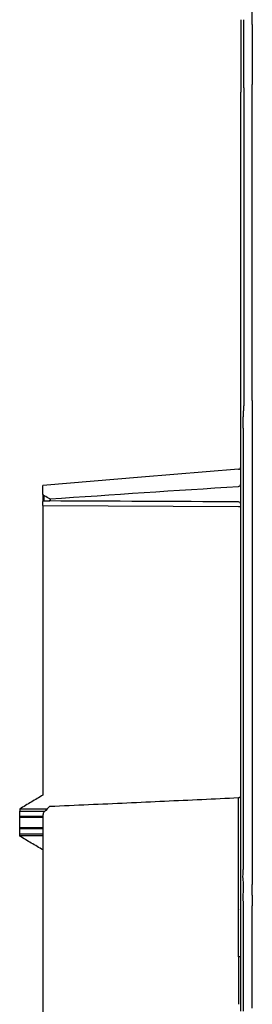
# Model space of a CAD drawing. Extents: x 1966 to 3668, y 592 to 1694.
# Drawn here: x 2824 to 2874, y 870 to 1082 of the extents above; entities that cross this region are included whole.
import ezdxf

# ---------------------------------------------------------------- set-up
doc = ezdxf.new("R2010")
doc.units = 0
doc.header["$LTSCALE"] = 5
doc.header["$MEASUREMENT"] = 0
doc.layers.add('DUENN-18', color=94, linetype='CONTINUOUS')
doc.layers.add('SICHTBAR', color=7, linetype='CONTINUOUS')

msp = doc.modelspace()

# ---------------------------------------------------------------- linework, layer by layer
at = {"layer": 'DUENN-18'}
for p, q in [((2872.59, 1075.63), (2872.59, 1082.09)), ((2872.59, 1067.46), (2872.59, 1075.63)), ((2872.59, 1067.46), (2872.59, 1013.8)), ((2872.59, 1013.8), (2872.59, 1005.63)), ((2872.59, 1005.63), (2872.59, 999.18)), ((2872.43, 994.32), (2872.43, 899.46)), ((2829.72, 978.63), (2829.72, 979.71)), ((2829.72, 978.63), (2830.76, 978.63)), ((2871.93, 979.8), (2871.93, 979.8)), ((2829.43, 977.63), (2871.43, 977.45)), ((2871.43, 977.45), (2871.93, 977.45)), ((2871.93, 958), (2871.93, 958.01)), ((2830.28, 912.39), (2824.43, 912.37)), ((2829.43, 906.63), (2824.43, 906.64)), ((2872.43, 896.78), (2872.43, 894.55)), ((2872.43, 892.3), (2872.43, 868.97)), ((2871.93, 880.63), (2871.47, 880.63))]:
    msp.add_line(p, q, dxfattribs=at)
at = {"layer": 'DUENN-18', "flags": 128}
for points in [[(2829.57, 978.63), (2829.62, 978.63), (2829.67, 978.63), (2829.72, 978.63)], [(2824.43, 911.94), (2825.43, 911.94), (2829.43, 911.95), (2829.85, 911.95)], [(2824.43, 910.87), (2825.43, 910.87), (2829.43, 910.89), (2829.43, 910.89)], [(2829.43, 908.13), (2826.91, 908.14), (2824.43, 908.15)], [(2824.43, 907.08), (2825.43, 907.08), (2829.43, 907.07), (2829.43, 907.07)]]:
    msp.add_lwpolyline(points, dxfattribs=at)
at = {"layer": 'DUENN-18'}
msp.add_arc((2871.48, 982.22), 0.449, 268.2567, 353.5927, dxfattribs=at)
msp.add_ellipse((2872.93, 891.63), major_axis=(-0.34, 3.27), ratio=0.133236, start_param=0.455918, end_param=1.351583, dxfattribs=at)
for points, knots in [([(2872.59, 999.18), (2872.56, 998.88), (2872.54, 998.58), (2872.5, 997.99), (2872.49, 997.7), (2872.45, 997.13), (2872.44, 996.85), (2872.41, 996.32), (2872.4, 996.06), (2872.39, 995.72), (2872.38, 995.61), (2872.38, 995.4), (2872.38, 995.29), (2872.37, 995.02), (2872.37, 994.86), (2872.38, 994.6), (2872.39, 994.5), (2872.4, 994.37), (2872.42, 994.33), (2872.43, 994.32)], [0, 0, 0, 0, 0.125, 0.125, 0.25, 0.25, 0.375, 0.375, 0.5, 0.5, 0.5625, 0.5625, 0.625, 0.625, 0.75, 0.75, 0.875, 0.875, 1, 1, 1, 1]), ([(2829.43, 978.49), (2829.43, 978.54), (2829.44, 978.58), (2829.49, 978.62), (2829.52, 978.63), (2829.57, 978.63)], [0, 0, 0, 0, 0.5, 0.5, 1, 1, 1, 1]), ([(2830.76, 978.63), (2830.78, 978.63), (2830.83, 978.63), (2830.9, 978.66), (2830.96, 978.71), (2831.01, 978.78), (2831.03, 978.87), (2831.02, 978.96), (2830.97, 979.04), (2830.93, 979.07), (2830.91, 979.09)], [0, 0, 0, 0, 0.092691, 0.25074, 0.394565, 0.501258, 0.628103, 0.750414, 0.8507, 1, 1, 1, 1]), ([(2871.93, 977.95), (2871.93, 978.08), (2871.88, 978.21), (2871.69, 978.4), (2871.56, 978.45), (2871.43, 978.45)], [0, 0, 0, 0, 0.5, 0.5, 1, 1, 1, 1]), ([(2871.46, 890.86), (2871.46, 891.05), (2871.46, 891.25), (2871.46, 891.66), (2871.46, 891.87), (2871.46, 892.5), (2871.46, 892.94), (2871.46, 893.84), (2871.46, 894.3), (2871.46, 895.26), (2871.46, 895.75), (2871.47, 897.24), (2871.47, 898.26), (2871.47, 899.85), (2871.47, 900.39), (2871.47, 901.47), (2871.47, 902.02), (2871.47, 903.64), (2871.47, 904.73), (2871.47, 906.36), (2871.47, 906.91), (2871.47, 907.98), (2871.47, 908.51), (2871.47, 910.07), (2871.47, 911.09), (2871.47, 912.56), (2871.47, 913.04), (2871.47, 913.97), (2871.47, 914.43), (2871.47, 914.87)], [0, 0, 0, 0, 0.03125, 0.03125, 0.0625, 0.0625, 0.125, 0.125, 0.1875, 0.1875, 0.25, 0.25, 0.375, 0.375, 0.4375, 0.4375, 0.5, 0.5, 0.625, 0.625, 0.6875, 0.6875, 0.75, 0.75, 0.875, 0.875, 0.9375, 0.9375, 1, 1, 1, 1]), ([(2829.43, 910.63), (2828.59, 910.63), (2827.76, 910.63), (2826.09, 910.62), (2825.26, 910.62), (2824.43, 910.61)], [0, 0, 0, 0, 0.5, 0.5, 1, 1, 1, 1]), ([(2829.43, 908.38), (2828.59, 908.39), (2827.76, 908.39), (2826.09, 908.4), (2825.26, 908.4), (2824.43, 908.41)], [0, 0, 0, 0, 0.5, 0.5, 1, 1, 1, 1]), ([(2872.43, 899.46), (2872.4, 899.2), (2872.39, 898.95), (2872.36, 898.43), (2872.35, 898.18), (2872.35, 897.83), (2872.36, 897.71), (2872.36, 897.49), (2872.37, 897.39), (2872.39, 897.1), (2872.4, 896.93), (2872.43, 896.78)], [0, 0, 0, 0, 0.25, 0.25, 0.5, 0.5, 0.625, 0.625, 0.75, 0.75, 1, 1, 1, 1]), ([(2871.46, 890.86), (2871.46, 890.85), (2871.46, 890.85), (2871.46, 890.85), (2871.46, 890.85), (2871.46, 890.85)], [0, 0, 0, 0, 0.5, 0.5, 1, 1, 1, 1]), ([(2871.47, 880.63), (2871.47, 881.11), (2871.47, 881.58), (2871.47, 882.52), (2871.47, 883.45), (2871.47, 884.36), (2871.47, 885.27), (2871.47, 885.71), (2871.46, 887.02), (2871.46, 887.85), (2871.46, 889.03), (2871.46, 889.41), (2871.46, 890.14), (2871.46, 890.49), (2871.46, 890.83)], [0, 0, 0, 0, 0.125, 0.125, 0.25, 0.375, 0.375, 0.5, 0.5, 0.75, 0.75, 0.875, 0.875, 1, 1, 1, 1]), ([(2871.47, 880.63), (2871.47, 880.16), (2871.47, 879.69), (2871.47, 878.75), (2871.47, 877.81), (2871.47, 876.9), (2871.47, 876), (2871.47, 875.55), (2871.46, 874.25), (2871.46, 873.42), (2871.46, 872.24), (2871.46, 871.86), (2871.46, 871.13), (2871.46, 870.77), (2871.46, 870.44)], [0, 0, 0, 0, 0.125, 0.125, 0.25, 0.375, 0.375, 0.5, 0.5, 0.75, 0.75, 0.875, 0.875, 1, 1, 1, 1])]:
    msp.add_open_spline(points, degree=3, knots=knots, dxfattribs=at)
for points in [[(2829.72, 979.71), (2829.53, 979.8), (2829.43, 979.94), (2829.43, 980.07)], [(2830.91, 979.09), (2844.43, 980.01), (2857.95, 980.9), (2871.47, 981.77)], [(2830.91, 979.09), (2830.52, 979.31), (2830.12, 979.52), (2829.72, 979.71)], [(2871.43, 978.45), (2857.88, 978.51), (2844.32, 978.57), (2830.76, 978.63)], [(2871.46, 890.83), (2871.46, 890.84), (2871.46, 890.85), (2871.46, 890.85)], [(2871.46, 890.83), (2871.46, 890.83), (2871.46, 890.83), (2871.46, 890.83)]]:
    msp.add_open_spline(points, degree=3, dxfattribs=at)
at = {"layer": 'SICHTBAR'}
for p, q in [((2871.93, 1082.09), (2871.93, 1075.63)), ((2874.43, 1081.06), (2874.43, 1075.63)), ((2871.93, 1075.63), (2871.93, 1066.52)), ((2874.43, 1075.63), (2874.43, 1068.13)), ((2874.43, 1013.13), (2874.43, 1068.13)), ((2871.93, 1014.74), (2871.93, 1066.52)), ((2871.93, 1005.63), (2871.93, 1014.74)), ((2874.43, 1005.63), (2874.43, 1013.13)), ((2871.93, 999.18), (2871.93, 1005.63)), ((2874.43, 1000.2), (2874.43, 1005.63)), ((2874.43, 995.44), (2874.43, 898.84)), ((2871.93, 899.32), (2871.93, 993.46)), ((2829.43, 980.07), (2829.43, 978.49)), ((2829.43, 977.63), (2829.43, 978.49)), ((2829.43, 977.63), (2829.43, 915.4)), ((2824.43, 912.37), (2824.43, 912.42)), ((2824.43, 910.87), (2824.43, 911.94)), ((2824.43, 908.41), (2824.43, 910.61)), ((2824.43, 907.08), (2824.43, 908.15)), ((2824.43, 906.6), (2824.43, 906.64)), ((2871.93, 895.3), (2871.93, 897.53)), ((2871.93, 892.3), (2871.93, 895.3)), ((2874.43, 893.88), (2874.43, 896.18)), ((2874.43, 893.88), (2874.43, 891.63)), ((2871.93, 868.97), (2871.93, 892.3)), ((2874.43, 869.63), (2874.43, 891.63))]:
    msp.add_line(p, q, dxfattribs=at)
at = {"layer": 'SICHTBAR', "flags": 128}
for points in [[(2871.47, 985.45), (2850.58, 983.73), (2829.43, 981.99)], [(2871.47, 914.87), (2871.56, 914.88), (2871.65, 914.9), (2871.73, 914.93), (2871.8, 914.96), (2871.85, 915.01), (2871.89, 915.06), (2871.92, 915.11), (2871.93, 915.17)]]:
    msp.add_lwpolyline(points, dxfattribs=at)
at = {"layer": 'SICHTBAR'}
msp.add_arc((2871.43, 985.95), 0.5, 274.4267, 360, dxfattribs=at)
for points, knots in [([(2874.43, 1081.06), (2874.43, 1081.65), (2874.43, 1082.23), (2874.43, 1083.35), (2874.43, 1083.86), (2874.43, 1084.53), (2874.43, 1084.74), (2874.43, 1085.1), (2874.43, 1085.26), (2874.43, 1085.52), (2874.43, 1085.62), (2874.43, 1085.76), (2874.43, 1085.81), (2874.43, 1085.83)], [0, 0, 0, 0, 0.25, 0.25, 0.5, 0.5, 0.625, 0.625, 0.75, 0.75, 0.875, 0.875, 1, 1, 1, 1]), ([(2871.93, 993.46), (2871.93, 993.48), (2871.93, 993.53), (2871.93, 993.66), (2871.93, 993.71), (2871.93, 993.83), (2871.93, 993.9), (2871.93, 994.13), (2871.93, 994.31), (2871.93, 994.64), (2871.93, 994.75), (2871.93, 995), (2871.93, 995.13), (2871.93, 995.53), (2871.93, 995.82), (2871.93, 996.44), (2871.93, 996.76), (2871.93, 997.43), (2871.93, 997.78), (2871.93, 998.47), (2871.93, 998.82), (2871.93, 999.18)], [0, 0, 0, 0, 0.125, 0.125, 0.1875, 0.1875, 0.25, 0.25, 0.375, 0.375, 0.4375, 0.4375, 0.5, 0.5, 0.625, 0.625, 0.75, 0.75, 0.875, 0.875, 1, 1, 1, 1]), ([(2874.43, 1000.2), (2874.43, 999.61), (2874.43, 999.04), (2874.43, 997.92), (2874.43, 997.41), (2874.43, 996.73), (2874.43, 996.53), (2874.43, 996.17), (2874.43, 996.01), (2874.43, 995.75), (2874.43, 995.65), (2874.43, 995.5), (2874.43, 995.46), (2874.43, 995.44)], [0, 0, 0, 0, 0.25, 0.25, 0.5, 0.5, 0.625, 0.625, 0.75, 0.75, 0.875, 0.875, 1, 1, 1, 1]), ([(2829.43, 980.07), (2829.43, 980.11), (2829.43, 980.59), (2829.43, 981.33), (2829.43, 981.93), (2829.43, 981.93), (2829.43, 981.94)], [0, 0, 0, 0, 0.033568, 0.390281, 0.747004, 1, 1, 1, 1]), ([(2829.43, 915.4), (2828.59, 914.91), (2827.76, 914.42), (2826.09, 913.43), (2825.26, 912.93), (2824.43, 912.42)], [0, 0, 0, 0, 0.5, 0.5, 1, 1, 1, 1]), ([(2830.91, 913.01), (2833.69, 913.14), (2839.21, 913.38), (2847.44, 913.75), (2855.55, 914.12), (2863.55, 914.49), (2868.84, 914.74), (2871.47, 914.87)], [0, 0, 0, 0, 0.205604, 0.408406, 0.608406, 0.805604, 1, 1, 1, 1]), ([(2824.43, 912.37), (2824.43, 912.28), (2824.43, 912.2), (2824.43, 912.04), (2824.43, 911.98), (2824.43, 911.94)], [0, 0, 0, 0, 0.5, 0.5, 1, 1, 1, 1]), ([(2824.43, 910.61), (2824.43, 910.61), (2824.43, 910.64), (2824.43, 910.72), (2824.43, 910.79), (2824.43, 910.87)], [0, 0, 0, 0, 0.5, 0.5, 1, 1, 1, 1]), ([(2829.43, 911.12), (2829.43, 910.68), (2829.43, 908.66), (2829.43, 904.79), (2829.43, 899.59), (2829.43, 894.69), (2829.43, 891.92), (2829.43, 890.71), (2829.43, 890.71), (2829.43, 890.71), (2829.43, 890.71), (2829.43, 890.71), (2829.43, 890.71), (2829.43, 890.7), (2829.43, 890.7), (2829.43, 890.69), (2829.43, 890.69), (2829.43, 890.68), (2829.43, 890.68), (2829.43, 890.68), (2829.43, 890.68), (2829.43, 890.68), (2829.43, 889.38), (2829.43, 886.25), (2829.43, 880.63), (2829.43, 875.02), (2829.43, 871.89), (2829.43, 870.59), (2829.43, 870.59), (2829.43, 870.59), (2829.43, 870.59), (2829.43, 870.58), (2829.43, 870.58), (2829.43, 870.58), (2829.43, 870.57), (2829.43, 870.57), (2829.43, 870.56), (2829.43, 870.56), (2829.43, 870.56), (2829.43, 870.56), (2829.43, 870.55), (2829.43, 870.55), (2829.43, 869.35), (2829.43, 866.57), (2829.43, 861.68), (2829.43, 856.47), (2829.43, 852.61), (2829.43, 850.59), (2829.43, 850.15)], [0.17117, 0.17117, 0.17117, 0.17117, 0.1844159, 0.2305199, 0.2766239, 0.3227279, 0.3688318, 0.3688318, 0.368913, 0.3689942, 0.3691565, 0.3693189, 0.3694813, 0.369806, 0.3701307, 0.3704554, 0.3707801, 0.3709424, 0.3711048, 0.3712671, 0.3713483, 0.3714295, 0.3714295, 0.4357147, 0.5, 0.5642853, 0.6285705, 0.6285705, 0.6286517, 0.6287329, 0.6288952, 0.6290576, 0.6292199, 0.6295446, 0.6298693, 0.630194, 0.6305187, 0.6306811, 0.6308435, 0.6310058, 0.631087, 0.6311682, 0.6311682, 0.6772721, 0.7233761, 0.7694801, 0.8155841, 0.82883, 0.82883, 0.82883, 0.82883]), ([(2824.43, 908.15), (2824.43, 908.23), (2824.43, 908.29), (2824.43, 908.38), (2824.43, 908.41), (2824.43, 908.41)], [0, 0, 0, 0, 0.5, 0.5, 1, 1, 1, 1]), ([(2824.43, 906.64), (2824.43, 906.73), (2824.43, 906.82), (2824.43, 906.97), (2824.43, 907.04), (2824.43, 907.08)], [0, 0, 0, 0, 0.5, 0.5, 1, 1, 1, 1]), ([(2829.43, 903.62), (2828.59, 904.11), (2827.76, 904.6), (2826.09, 905.59), (2825.26, 906.09), (2824.43, 906.6)], [0, 0, 0, 0, 0.5, 0.5, 1, 1, 1, 1]), ([(2871.93, 897.53), (2871.93, 897.62), (2871.93, 897.73), (2871.93, 897.99), (2871.93, 898.13), (2871.93, 898.45), (2871.93, 898.62), (2871.93, 898.97), (2871.93, 899.15), (2871.93, 899.32)], [0, 0, 0, 0, 0.25, 0.25, 0.5, 0.5, 0.75, 0.75, 1, 1, 1, 1]), ([(2874.43, 898.84), (2874.43, 898.58), (2874.43, 898.32), (2874.43, 897.93), (2874.43, 897.8), (2874.43, 897.55), (2874.43, 897.43), (2874.43, 897.2), (2874.43, 897.08), (2874.43, 896.87), (2874.43, 896.76), (2874.43, 896.48), (2874.43, 896.32), (2874.43, 896.18)], [0, 0, 0, 0, 0.25, 0.25, 0.375, 0.375, 0.5, 0.5, 0.625, 0.625, 0.75, 0.75, 1, 1, 1, 1])]:
    msp.add_open_spline(points, degree=3, knots=knots, dxfattribs=at)
for points in [[(2830.91, 913.01), (2830.52, 912.62), (2830.12, 912.23), (2829.72, 911.83)], [(2829.72, 911.83), (2829.53, 911.63), (2829.43, 911.38), (2829.43, 911.12)]]:
    msp.add_open_spline(points, degree=3, dxfattribs=at)

doc.saveas('drawing.dxf')
